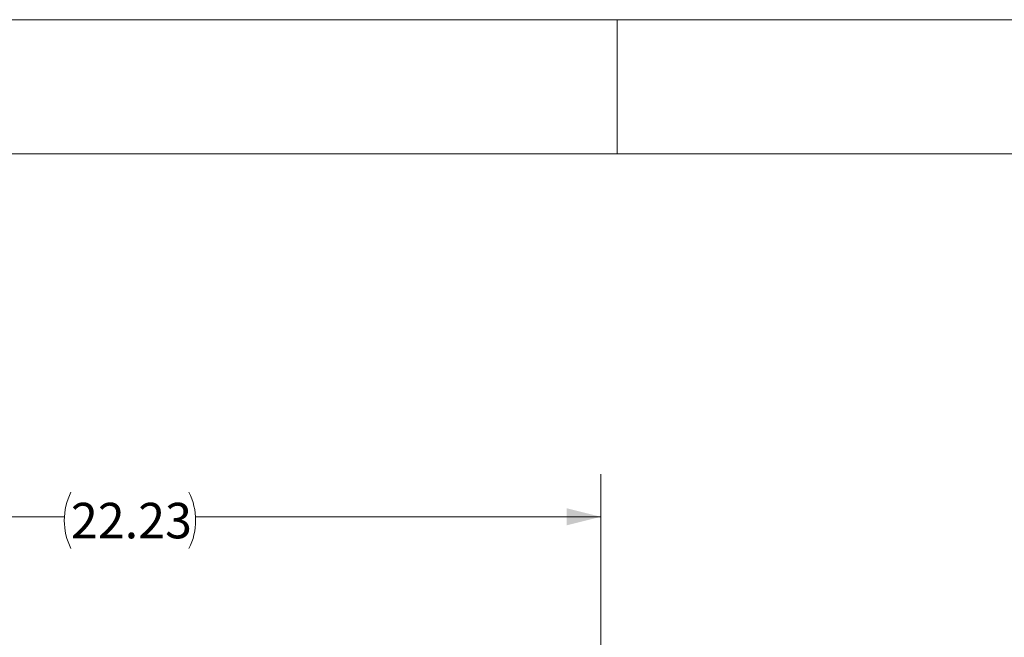
# Model space of a CAD drawing. Units: millimetres. Extents: x 0 to 594, y 0 to 420.
# Drawn here: x 252 to 326, y 374 to 420 of the extents above; entities that cross this region are included whole.
import ezdxf

# ---------------------------------------------------------------- set-up
doc = ezdxf.new("R2010")
doc.units = ezdxf.units.MM
doc.styles.add('SLDTEXTSTYLE0', font='TXT', dxfattribs={"width": 0.75})
doc.dimstyles.new('SLDDIMSTYLE1', dxfattribs={"dimtxt": 2.645833, "dimasz": 2.54, "dimexe": 0, "dimexo": 0.0625, "dimgap": 0.661458, "dimtad": 0, "dimtih": 1, "dimtoh": 1, "dimlfac": 0.333333, "dimrnd": 1e-09, "dimzin": 12, "dimdsep": 46, "dimtxsty": 'SLDTEXTSTYLE0', "dimsah": 1, "dimcen": 0.09, "dimadec": 0, "dimazin": 3, "dimtfac": 1, "dimtofl": 0, "dimtmove": 0, "dimatfit": 3, "dimfxl": 1, "dimfrac": 2, "dimtolj": 1, "dimtzin": 12, "dimarcsym": 0})

# ---------------------------------------------------------------- blocks, each defined once
blk = doc.blocks.new('_D_2')
at = {"color": 7, "linetype": 'Continuous', "lineweight": 18}
for p, q in [((229.079, 374.226), (229.079, 386.131)), ((295.781, 351.043), (295.781, 386.131)), ((229.079, 382.956), (255.801, 382.956)), ((295.781, 382.956), (265.588, 382.956))]:
    blk.add_line(p, q, dxfattribs=at)
for centre, start, end in [((260.501, 382.687), 153.43495, 206.56505), ((260.888, 382.687), 333.43495, 26.56505)]:
    blk.add_arc(centre, 4.7, start, end, dxfattribs=at)
for points in [[(229.079, 382.956), (231.619, 382.321), (231.619, 383.591)], [(295.781, 382.956), (293.241, 383.591), (293.241, 382.321)]]:
    blk.add_solid(points, dxfattribs=at)
at = {"color": 7, "linetype": 'Continuous', "lineweight": 18, "insert": (256.297, 383.996), "char_height": 2.6458, "attachment_point": 1, "style": 'SLDTEXTSTYLE0'}
blk.add_mtext('22.23', dxfattribs=at)

msp = doc.modelspace()

# ---------------------------------------------------------------- linework, layer by layer
at = {"color": 7, "linetype": 'Continuous', "lineweight": 18}
for p, q in [((0, 420), (594, 420)), ((297, 410), (297, 420)), ((584, 410), (10, 410))]:
    msp.add_line(p, q, dxfattribs=at)

# ---------------------------------------------------------------- dimensions: what is measured, and where the dimension line sits
dim = msp.add_linear_dim(base=(295.781, 382.956), p1=(229.079, 372.956), p2=(295.781, 349.773), angle=0, text='(<>)', dimstyle='SLDDIMSTYLE1', dxfattribs=at)
dim.commit()
dim.dimension.update_dxf_attribs({"geometry": '_D_2', "text_midpoint": (260.694, 382.956), "dimtype": 160})

doc.saveas('drawing.dxf')
